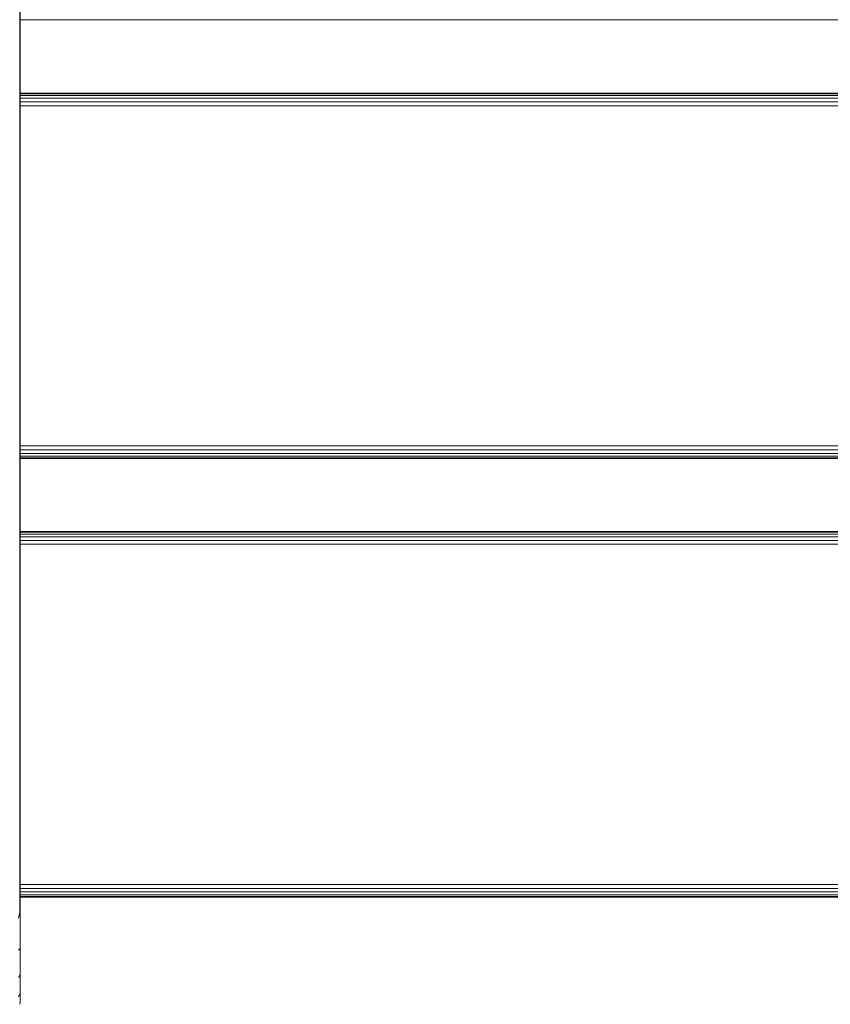
# Model space of a CAD drawing. Units: millimetres. Extents: x 874 to 578302, y -1972 to 596964.
# Drawn here: x 5346 to 5668, y 4624 to 5015 of the extents above; entities that cross this region are included whole.
import ezdxf

# ---------------------------------------------------------------- set-up
doc = ezdxf.new("R2010")
doc.units = ezdxf.units.MM
doc.layers.add('Контур', color=7, linetype='Continuous', lineweight=15)

msp = doc.modelspace()

# ---------------------------------------------------------------- linework, layer by layer
at = {"layer": 'Контур'}
for p, q in [((5346.258, 4660.611), (5346.258, 5339.611)), ((5346.503, 4660.611), (5346.503, 5339.611)), ((5346.503, 5014.611), (5971.503, 5014.611)), ((5346.503, 4985.611), (5971.503, 4985.611)), ((5346.503, 4985.366), (5971.503, 4985.366)), ((5346.503, 4984.656), (5971.503, 4984.656)), ((5346.503, 4983.55), (5971.503, 4983.55)), ((5346.503, 4982.156), (5971.503, 4982.156)), ((5346.503, 4980.611), (5971.503, 4980.611)), ((5346.503, 4845.611), (5971.503, 4845.611)), ((5346.503, 4844.066), (5971.503, 4844.066)), ((5346.503, 4842.672), (5971.503, 4842.672)), ((5346.503, 4841.566), (5971.503, 4841.566)), ((5346.503, 4840.855), (5971.503, 4840.855)), ((5346.503, 4840.611), (5971.503, 4840.611)), ((5346.503, 4811.611), (5971.503, 4811.611)), ((5346.503, 4811.366), (5971.503, 4811.366)), ((5346.503, 4810.656), (5971.503, 4810.656)), ((5346.503, 4809.55), (5971.503, 4809.55)), ((5346.503, 4808.156), (5971.503, 4808.156)), ((5346.503, 4806.611), (5971.503, 4806.611)), ((5346.503, 4671.611), (5971.503, 4671.611)), ((5346.503, 4670.066), (5971.503, 4670.066)), ((5346.503, 4668.672), (5971.503, 4668.672)), ((5346.503, 4667.566), (5971.503, 4667.566)), ((5346.503, 4666.855), (5971.503, 4666.855)), ((5346.503, 4666.611), (5971.503, 4666.611)), ((5346.503, 4666.611), (5971.503, 4666.61)), ((5346.258, 4660.611), (5345.833, 4658.237)), ((5346.258, 4660.611), (5346.427, 4658.34)), ((5346.427, 4646.234), (5346.427, 4658.34)), ((5346.503, 4649.795), (5346.427, 4658.34)), ((5346.503, 4660.611), (5346.503, 4649.795)), ((5346.503, 4649.795), (5346.427, 4646.234)), ((5346.503, 4649.795), (5346.503, 4640.038)), ((5346.427, 4646.234), (5345.833, 4645.58)), ((5346.427, 4635.862), (5346.427, 4646.234)), ((5346.503, 4640.038), (5346.427, 4646.234)), ((5346.503, 4640.038), (5346.427, 4635.862)), ((5346.503, 4640.038), (5346.503, 4632.295)), ((5346.427, 4635.862), (5345.833, 4634.736)), ((5346.427, 4628.475), (5346.427, 4635.862)), ((5346.503, 4632.295), (5346.427, 4635.862)), ((5346.503, 4632.295), (5346.427, 4628.475)), ((5346.503, 4632.295), (5346.503, 4627.324)), ((5346.427, 4628.475), (5345.833, 4627.013)), ((5346.499, 4625.578), (5346.426, 4624.815)), ((5346.427, 4624.964), (5346.427, 4628.475)), ((5346.503, 4627.324), (5346.427, 4628.475)), ((5346.503, 4627.324), (5346.427, 4624.964)), ((5346.503, 4625.611), (5346.427, 4624.964)), ((5346.503, 4627.324), (5346.503, 4625.611)), ((5346.258, 4624.066), (5346.427, 4624.964)), ((5346.262, 4624.084), (5346.426, 4624.815))]:
    msp.add_line(p, q, dxfattribs=at)

doc.saveas('drawing.dxf')
